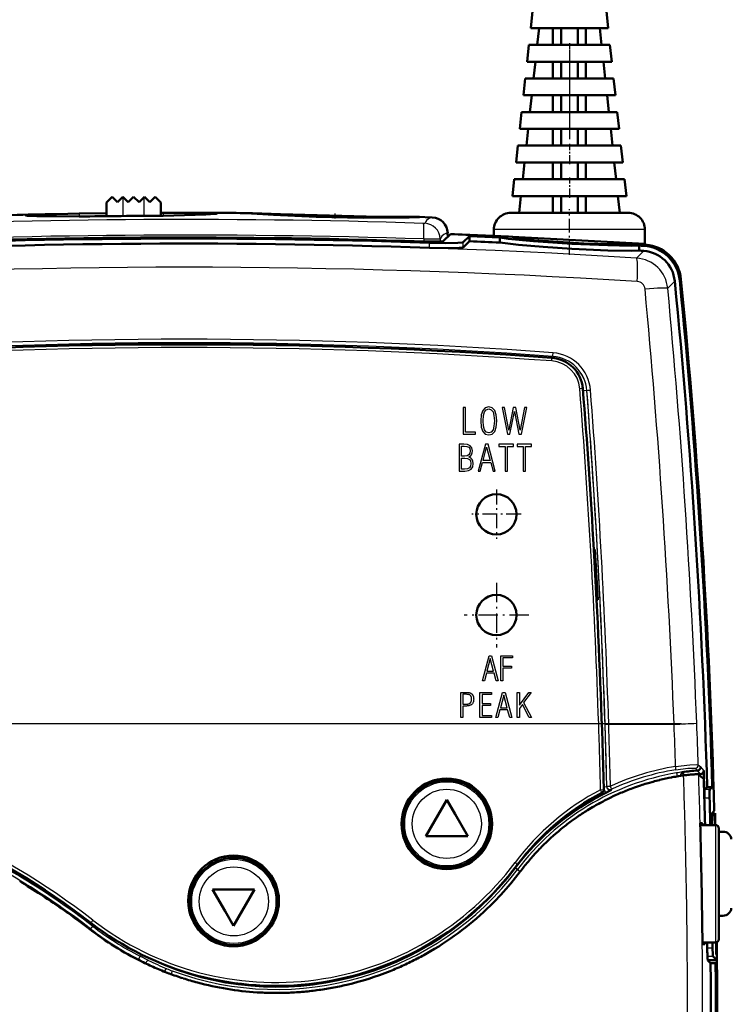
# Model space of a CAD drawing. Extents: x 0 to 420, y 0 to 297.
# Drawn here: x 69 to 112, y 149 to 207 of the extents above; entities that cross this region are included whole.
import ezdxf

# ---------------------------------------------------------------- set-up
doc = ezdxf.new("R2010")
doc.units = 0
doc.linetypes.add('DASHDOT', pattern=[18.5, 12, -3, 0.5, -3])

msp = doc.modelspace()

# ---------------------------------------------------------------- linework, layer by layer
at = {"color": 7, "linetype": 'DASHDOT', "lineweight": 25}
for p, q in [((101.981651, 279.59613), (101.981651, 200.275543)), ((108.665009, 165.457352), (49.383499, 165.457352))]:
    msp.add_line(p, q, dxfattribs=at)
at = {"color": 7, "lineweight": 50}
for p, q in [((99.781654, 207.886108), (99.673325, 206.886108)), ((104.181656, 207.886108), (104.289986, 206.886108)), ((104.289986, 206.886108), (99.673325, 206.886108)), ((100.173325, 206.886108), (100.064987, 205.886108)), ((101.001862, 205.886108), (101.001862, 206.886108)), ((101.481651, 206.886108), (101.481651, 205.886108)), ((102.481651, 206.886108), (102.481651, 205.886108)), ((102.961449, 205.886108), (102.961449, 206.886108)), ((103.898323, 205.886108), (103.789986, 206.886108)), ((99.564987, 205.886108), (99.45665, 204.886108)), ((104.398323, 205.886108), (99.564987, 205.886108)), ((104.398323, 205.886108), (104.506653, 204.886108)), ((104.506653, 204.886108), (99.45665, 204.886108)), ((99.95665, 204.886108), (99.84832, 203.886108)), ((101.001862, 203.886108), (101.001862, 204.886108)), ((101.481651, 204.886108), (101.481651, 203.886108)), ((102.481651, 204.886108), (102.481651, 203.886108)), ((102.961449, 203.886108), (102.961449, 204.886108)), ((104.11499, 203.886108), (104.006653, 204.886108)), ((99.34832, 203.886108), (99.23999, 202.886108)), ((104.61499, 203.886108), (99.34832, 203.886108)), ((104.61499, 203.886108), (104.72332, 202.886108)), ((104.72332, 202.886108), (99.23999, 202.886108)), ((99.73999, 202.886108), (99.631653, 201.886108)), ((101.001862, 201.886108), (101.001862, 202.886108)), ((101.481651, 202.886108), (101.481651, 201.886108)), ((102.481651, 202.886108), (102.481651, 201.886108)), ((102.961449, 201.886108), (102.961449, 202.886108)), ((104.33165, 201.886108), (104.22332, 202.886108)), ((99.131653, 201.886108), (99.023323, 200.886108)), ((104.83165, 201.886108), (99.131653, 201.886108)), ((104.83165, 201.886108), (104.939987, 200.886108)), ((104.939987, 200.886108), (99.023323, 200.886108)), ((99.523323, 200.886108), (99.414986, 199.886108)), ((101.001862, 199.886108), (101.001862, 200.886108)), ((101.481651, 200.886108), (101.481651, 199.886108)), ((102.481651, 200.886108), (102.481651, 199.886108)), ((102.961449, 199.886108), (102.961449, 200.886108)), ((104.548325, 199.886108), (104.439987, 200.886108)), ((98.914986, 199.886108), (98.806656, 198.886108)), ((105.048325, 199.886108), (98.914986, 199.886108)), ((105.048325, 199.886108), (105.156654, 198.886108)), ((105.156654, 198.886108), (98.806656, 198.886108)), ((99.306656, 198.886108), (99.198318, 197.886093)), ((101.001862, 197.886093), (101.001862, 198.886108)), ((101.481651, 198.886108), (101.481651, 197.886093)), ((102.481651, 198.886108), (102.481651, 197.886093)), ((102.961449, 197.886093), (102.961449, 198.886108)), ((104.764984, 197.886093), (104.656654, 198.886108)), ((98.698318, 197.886093), (98.589989, 196.886093)), ((105.264984, 197.886093), (98.698318, 197.886093)), ((105.264984, 197.886093), (105.373322, 196.886093)), ((74.397972, 195.689072), (74.397972, 196.498413)), ((74.398476, 196.498901), (74.739838, 196.840271)), ((74.739838, 196.840271), (75.059837, 196.520264)), ((75.059837, 196.520264), (75.379837, 196.840271)), ((75.379837, 196.840271), (75.39798, 196.822113)), ((75.39798, 196.822113), (75.699837, 196.520264)), ((75.699837, 196.520264), (76.019836, 196.840271)), ((76.019836, 196.840271), (76.339836, 196.520264)), ((76.641693, 196.822113), (76.339836, 196.520264)), ((76.659836, 196.840271), (76.641693, 196.822113)), ((76.979836, 196.520264), (76.659836, 196.840271)), ((77.299835, 196.840271), (76.979836, 196.520264)), ((77.641197, 196.498901), (77.299835, 196.840271)), ((77.641693, 195.71405), (77.641693, 196.498413)), ((77.641693, 195.71405), (77.641693, 196.498413)), ((105.373322, 196.886093), (98.589989, 196.886093)), ((99.089989, 196.886093), (98.981651, 195.886093)), ((101.001862, 195.886093), (101.001862, 196.886093)), ((101.481651, 196.886093), (101.481651, 195.886093)), ((102.481651, 196.886093), (102.481651, 195.886093)), ((102.961449, 195.886093), (102.961449, 196.886093)), ((104.981651, 195.886093), (104.873322, 196.886093)), ((71.416451, 195.81636), (72.775436, 195.839478)), ((72.775436, 195.839478), (74.397949, 195.861542)), ((77.641708, 195.886017), (77.775223, 195.886459)), ((77.775223, 195.886459), (79.161133, 195.888916)), ((105.481651, 195.886093), (98.481651, 195.886093)), ((93.811768, 195.615463), (92.953064, 195.646332)), ((94.727615, 194.682648), (94.731392, 194.466553)), ((97.481651, 194.521927), (97.481651, 194.886093)), ((106.481651, 194.050262), (106.481651, 194.886093)), ((94.89566, 194.624222), (94.450516, 194.196457)), ((96.031654, 194.49884), (95.649811, 194.132721)), ((96.031654, 194.198563), (95.649811, 193.832474)), ((96.031654, 194.198563), (96.031654, 194.49884)), ((97.481651, 194.521927), (106.481651, 194.050262)), ((97.835876, 194.117661), (97.835876, 194.417999)), ((98.631653, 194.440842), (98.631653, 194.46167)), ((105.33165, 194.055756), (105.33165, 194.110535)), ((106.127434, 193.640671), (106.127434, 193.94136)), ((103.433342, 175.84964), (103.48909, 175.84964)), ((103.673676, 172.84964), (103.48909, 175.84964)), ((103.595528, 172.84964), (103.673676, 172.84964)), ((108.484192, 162.347595), (108.784172, 162.393143)), ((108.867767, 162.404541), (108.784172, 162.393143)), ((108.956612, 162.41568), (108.870888, 162.404938)), ((109.040726, 162.425293), (108.956612, 162.41568)), ((109.122192, 162.433701), (109.040726, 162.425293)), ((109.200012, 162.440842), (109.122192, 162.433701)), ((109.237289, 162.443954), (109.200012, 162.440842)), ((109.252563, 162.44516), (109.237289, 162.443954)), ((109.273476, 162.446747), (109.252563, 162.44516)), ((109.342697, 162.451477), (109.273476, 162.446747)), ((109.406998, 162.455048), (109.342697, 162.451477)), ((109.465561, 162.457474), (109.406998, 162.455048)), ((109.517715, 162.458801), (109.465561, 162.457474)), ((109.56321, 162.459106), (109.517715, 162.458801)), ((109.601921, 162.458466), (109.56321, 162.459106)), ((109.633369, 162.456924), (109.601921, 162.458466)), ((109.795349, 162.473526), (109.603302, 162.458435)), ((109.63842, 162.456543), (109.633766, 162.456894)), ((109.646294, 162.455841), (109.638794, 162.456512)), ((109.657349, 162.454559), (109.646294, 162.455841)), ((109.673737, 162.451416), (109.657349, 162.454559)), ((109.682007, 162.447861), (109.673737, 162.451416)), ((109.682388, 162.447556), (109.758339, 162.380219)), ((109.986748, 162.486053), (109.980453, 162.679291)), ((106.588814, 161.910309), (106.666443, 161.933456)), ((106.666443, 161.933456), (106.963562, 162.017807)), ((107.340881, 162.115356), (107.364799, 162.121185)), ((108.071274, 162.274521), (108.101593, 162.280304)), ((109.758339, 162.380219), (109.834274, 162.312897)), ((109.834274, 162.312897), (109.91021, 162.24556)), ((109.91021, 162.24556), (109.98613, 162.178223)), ((104.636734, 161.16861), (104.767189, 161.228271)), ((105.123314, 161.383423), (105.300766, 161.456635)), ((105.300766, 161.456635), (105.483902, 161.529388)), ((105.848602, 161.66597), (105.977882, 161.711777)), ((105.977882, 161.711777), (106.217026, 161.792999)), ((110.017044, 161.518463), (110.031136, 161.043991)), ((110.192429, 161.69928), (110.04113, 161.543304)), ((110.192429, 161.69928), (110.492569, 161.69928)), ((110.492569, 161.69928), (110.34127, 161.543304)), ((93.428986, 158.773743), (94.673096, 160.9422)), ((95.175804, 160.076935), (94.673096, 160.9422)), ((103.728157, 160.709229), (103.987389, 160.848373)), ((103.987389, 160.848373), (104.069656, 160.891144)), ((104.415863, 161.064102), (104.636734, 161.16861)), ((95.175804, 160.076935), (95.928978, 158.780548)), ((102.729568, 160.108063), (102.739029, 160.114273)), ((103.057755, 160.317551), (103.354309, 160.496643)), ((103.354309, 160.496643), (103.390739, 160.518005)), ((110.612511, 160.275833), (110.460464, 160.119583)), ((110.616623, 160.127472), (110.467346, 159.974121)), ((110.622818, 160.140579), (110.480888, 160.140579)), ((110.536018, 160.19722), (110.480896, 160.140579)), ((110.612511, 160.275833), (110.536018, 160.19722)), ((102.089066, 159.662628), (102.143051, 159.702148)), ((102.143051, 159.702148), (102.406555, 159.889694)), ((109.810387, 159.53894), (109.776314, 159.53894)), ((109.844467, 159.53894), (109.810387, 159.53894)), ((109.87854, 159.53894), (109.844467, 159.53894)), ((109.895576, 159.53894), (109.87854, 159.53894)), ((109.912613, 159.53894), (109.895576, 159.53894)), ((101.014755, 158.792572), (101.173241, 158.931671)), ((101.472076, 159.18338), (101.567825, 159.26123)), ((101.567825, 159.26123), (101.777458, 159.427109)), ((109.778885, 159.438934), (110.681656, 159.438934)), ((111.128838, 159.040573), (110.881645, 159.040573)), ((110.881653, 159.238937), (110.881653, 152.638931)), ((94.030273, 158.775391), (93.428986, 158.773743)), ((94.030273, 158.775391), (95.928978, 158.780548)), ((100.319107, 158.131546), (100.485191, 158.297287)), ((100.485191, 158.297287), (100.596466, 158.405457)), ((100.881271, 158.672256), (101.014755, 158.792572)), ((99.78772, 157.56366), (99.980423, 157.776566)), ((99.980423, 157.776566), (100.049438, 157.85083)), ((99.501694, 157.231644), (99.534157, 157.27034)), ((69.230576, 156.090118), (69.366486, 156.007736)), ((82.610931, 155.597107), (80.726944, 155.599594)), ((81.472733, 154.303894), (80.726944, 155.599594)), ((81.974075, 153.432877), (83.226944, 155.596283)), ((82.610931, 155.597107), (83.226944, 155.596283)), ((70.662827, 155.187973), (70.751778, 155.12941)), ((72.060883, 154.231705), (72.104126, 154.200882)), ((81.472733, 154.303894), (81.974075, 153.432877)), ((110.881645, 154.040573), (111.128838, 154.040573)), ((110.681656, 152.438934), (109.903587, 152.438934)), ((93.702095, 151.918152), (93.711426, 151.923599)), ((109.938644, 152.338928), (109.904579, 152.338928)), ((109.97271, 152.338928), (109.938644, 152.338928)), ((110.006775, 152.338928), (109.97271, 152.338928)), ((110.040848, 152.338928), (110.006775, 152.338928)), ((110.193497, 152.008301), (110.192726, 152.074738)), ((110.194588, 151.942261), (110.193497, 152.008301)), ((110.195984, 151.877487), (110.194588, 151.942261)), ((110.197662, 151.81485), (110.195984, 151.877487)), ((76.467628, 151.322937), (76.478264, 151.317688)), ((92.914436, 151.484406), (92.924911, 151.489838)), ((110.199623, 151.754425), (110.197662, 151.81485)), ((110.201859, 151.69664), (110.199623, 151.754425)), ((110.20433, 151.642334), (110.201859, 151.69664)), ((110.207016, 151.592178), (110.20433, 151.642334)), ((110.2099, 151.546356), (110.207016, 151.592178)), ((110.212967, 151.505096), (110.2099, 151.546356)), ((110.216187, 151.468994), (110.212967, 151.505096)), ((110.219521, 151.438507), (110.216187, 151.468994)), ((110.222923, 151.413803), (110.219521, 151.438507)), ((110.226395, 151.394989), (110.222923, 151.413803)), ((110.225327, 151.400116), (110.768341, 151.400116)), ((110.229889, 151.382263), (110.226395, 151.394989)), ((110.233131, 151.375977), (110.229889, 151.382263)), ((110.233383, 151.375702), (110.253098, 151.35614)), ((110.253098, 151.35614), (110.272812, 151.336563)), ((110.272812, 151.336563), (110.312233, 151.29744)), ((110.312233, 151.29744), (110.351654, 151.258301)), ((110.351654, 151.258301), (110.371368, 151.238739)), ((110.531883, 151.634705), (110.689117, 151.478729)), ((110.689117, 151.478729), (110.768341, 151.400116)), ((77.283127, 150.944656), (77.29689, 150.93869)), ((110.371368, 151.238739), (110.391075, 151.219177)), ((110.691086, 151.219177), (110.391075, 151.219177)), ((110.700981, 151.209351), (110.691086, 151.219177)), ((110.710876, 151.199524), (110.700981, 151.209351)), ((110.730675, 151.179871), (110.710876, 151.199524)), ((110.750473, 151.160217), (110.730675, 151.179871)), ((110.760368, 151.150391), (110.750473, 151.160217)), ((110.770264, 151.140564), (110.760368, 151.150391)), ((78.11631, 150.607101), (78.131226, 150.601486)), ((78.965164, 150.311096), (78.978134, 150.306931)), ((86.049072, 149.502304), (86.064728, 149.503616)), ((86.941696, 149.599213), (86.958099, 149.60141)), ((87.83078, 149.740448), (87.84549, 149.743164)), ((88.713043, 149.925781), (88.724731, 149.928543)), ((85.155716, 149.449631), (85.167564, 149.450043))]:
    msp.add_line(p, q, dxfattribs=at)
at = {"color": 7, "linetype": 'DASHDOT', "lineweight": 25, "ltscale": 0.030015}
for p, q in [((101.981651, 205.986145), (101.981651, 204.785553)), ((101.981651, 203.986145), (101.981651, 202.785553)), ((101.981651, 201.986145), (101.981651, 200.785553)), ((101.981651, 199.986145), (101.981651, 198.785553)), ((101.981651, 197.986145), (101.981651, 196.785553))]:
    msp.add_line(p, q, dxfattribs=at)
at = {"color": 7, "lineweight": 25}
for p, q in [((75.39798, 195.699219), (75.39798, 196.822113)), ((76.641693, 195.708801), (76.641693, 196.822113)), ((72.775436, 195.839478), (72.776932, 195.668091)), ((77.775223, 195.886459), (77.776718, 195.714584)), ((94.727455, 194.682602), (94.731224, 194.466385)), ((106.481651, 194.886093), (97.481651, 194.886093)), ((93.29892, 194.331879), (93.299042, 194.179672)), ((93.650459, 193.806503), (93.650459, 194.106705)), ((94.276367, 194.335327), (94.27919, 194.173782)), ((95.649811, 193.832474), (95.649811, 194.132721)), ((105.984718, 193.190735), (106.405312, 193.621689)), ((106.426208, 193.920959), (106.498329, 193.994797)), ((107.838364, 191.391891), (108.256226, 191.824066)), ((108.554756, 191.853683), (108.626465, 191.927887)), ((100.935173, 187.255051), (100.935257, 187.256149)), ((100.984756, 187.336365), (100.978622, 187.252838)), ((100.985001, 187.339706), (100.984756, 187.336365)), ((103.018936, 185.308685), (102.819527, 185.293427)), ((103.021805, 185.308914), (103.018936, 185.308685)), ((103.724884, 165.457352), (54.324127, 165.457352)), ((103.907967, 165.464172), (103.724884, 165.457352)), ((104.106499, 165.43248), (104.323097, 165.438934)), ((104.323097, 165.438934), (108.215508, 165.438934)), ((109.65683, 163.023132), (109.80304, 162.893494)), ((108.366592, 162.540924), (108.399727, 162.343979)), ((109.475426, 162.817535), (109.619797, 162.687881)), ((109.795349, 162.473526), (109.619965, 162.687897)), ((109.980453, 162.679291), (109.80304, 162.893494)), ((108.598511, 162.378922), (108.611786, 162.367767)), ((103.918587, 161.362656), (103.920448, 161.361542)), ((104.204643, 161.702255), (104.024017, 161.697937)), ((104.025841, 161.544983), (104.02771, 161.543884)), ((104.20993, 161.746643), (104.204643, 161.702255)), ((104.210083, 161.746643), (104.426796, 161.75145)), ((104.49334, 161.570007), (104.488213, 161.524658)), ((110.34127, 161.543304), (110.04113, 161.543304)), ((110.331261, 161.043991), (110.031136, 161.043991)), ((110.467346, 159.974121), (110.445442, 159.974121)), ((110.681656, 159.438934), (110.681656, 152.438934)), ((98.88266, 156.790375), (98.750534, 156.890259)), ((98.88266, 156.790375), (99.041985, 156.669937)), ((98.887978, 157.081482), (98.890915, 157.079269)), ((73.471619, 153.619064), (73.468094, 153.614502)), ((73.57222, 153.418716), (73.450294, 153.260513)), ((73.57222, 153.418716), (73.628616, 153.491898)), ((110.192177, 152.134018), (110.50267, 152.134018)), ((76.399261, 151.633057), (76.308784, 151.455002)), ((76.308807, 151.454987), (76.308807, 151.402405)), ((76.731422, 151.200653), (76.308807, 151.454987)), ((76.90081, 151.381454), (76.399277, 151.633057)), ((110.204712, 151.634705), (110.531883, 151.634705)), ((76.731422, 151.200653), (76.980667, 151.079269)), ((78.322281, 150.75444), (78.253349, 150.566986)), ((78.101639, 150.612625), (78.253349, 150.566986)), ((78.253349, 150.566986), (78.253349, 150.556107))]:
    msp.add_line(p, q, dxfattribs=at)
at = {"color": 7, "linetype": 'DASHDOT', "lineweight": 25, "ltscale": 0.008596}
msp.add_line((88.031647, 195.553833), (88.031647, 195.897675), dxfattribs=at)
at = {"color": 7, "linetype": 'DASHDOT', "lineweight": 25, "ltscale": 0.067915}
msp.add_line((101.981651, 193.395905), (101.981651, 196.112488), dxfattribs=at)
at = {"color": 7, "linetype": 'DASHDOT', "lineweight": 25, "ltscale": 0.073521}
for p, q in [((97.631653, 179.409363), (97.631653, 176.468506)), ((99.102081, 177.938934), (96.161224, 177.938934))]:
    msp.add_line(p, q, dxfattribs=at)
at = {"color": 7, "linetype": 'DASHDOT', "lineweight": 25, "ltscale": 0.096396}
for p, q in [((97.631653, 173.866852), (97.631653, 170.011017)), ((99.559578, 171.938934), (95.703728, 171.938934))]:
    msp.add_line(p, q, dxfattribs=at)
at = {"color": 7, "linetype": 'DASHDOT', "lineweight": 25, "ltscale": 0.210015}
msp.add_line((110.681656, 160.138977), (110.681656, 151.738388), dxfattribs=at)
at = {"color": 7, "linetype": 'DASHDOT', "lineweight": 25, "ltscale": 0.000657}
msp.add_line((110.469536, 159.474808), (110.443253, 159.474808), dxfattribs=at)
at = {"color": 7, "linetype": 'DASHDOT', "lineweight": 25, "ltscale": 0.001212}
msp.add_line((110.237175, 152.074738), (110.188683, 152.074738), dxfattribs=at)
at = {"color": 7, "lineweight": 50}
for points in [[(69.591492, 195.733017), (69.586685, 195.735565), (69.585342, 195.736832), (69.584686, 195.738098), (69.585022, 195.73999), (69.585686, 195.740829), (69.587936, 195.742493), (69.593643, 195.74498), (69.613403, 195.749878), (70.01696, 195.779556), (71.416451, 195.81636)], [(80.978165, 195.839859), (80.956757, 195.833588), (80.870987, 195.820251), (80.312508, 195.778183), (77.776718, 195.7146)], [(79.161133, 195.888916), (80.470581, 195.880203), (80.95929, 195.855698), (80.980896, 195.849731), (80.98394, 195.847626), (80.98468, 195.846558), (80.984894, 195.845474), (80.984596, 195.844376), (80.983383, 195.842896), (80.978165, 195.839859)], [(93.043861, 195.63884), (93.042969, 195.637985), (93.041397, 195.63739), (93.035919, 195.6362), (92.973114, 195.630356), (92.440704, 195.610809), (89.685379, 195.592804), (86.887085, 195.649582), (84.359261, 195.762604), (83.059616, 195.856232), (83.022247, 195.86203), (83.017578, 195.863342), (83.016251, 195.863953), (83.015488, 195.864777)], [(83.106285, 195.868164), (84.769737, 195.808746), (89.863052, 195.676178), (92.718048, 195.651184), (92.953064, 195.646332)], [(72.776932, 195.667969), (70.244965, 195.684402), (69.697098, 195.715637), (69.612717, 195.727219), (69.591492, 195.733017)], [(93.306877, 194.179413), (94.268669, 194.173294), (94.41922, 194.18634), (94.44268, 194.192169), (94.450516, 194.196457)], [(93.650459, 194.106705), (94.609497, 194.085266), (95.332077, 194.093094), (95.59536, 194.115189), (95.636169, 194.125275), (95.649811, 194.132721)], [(106.127434, 193.94136), (105.661621, 193.928619), (104.263008, 193.951813), (102.126633, 194.048676), (99.844131, 194.202423), (98.333847, 194.347809), (97.835876, 194.417999)], [(106.127434, 193.640671), (105.661575, 193.627945), (104.26265, 193.651215), (102.125961, 193.748199), (100.425186, 193.857483), (98.948547, 193.981079), (97.835876, 194.117661)], [(105.372452, 194.070694), (105.34549, 194.059631), (105.238937, 194.041412), (104.528328, 194.02034), (102.841194, 194.070099), (101.293228, 194.157303), (99.886276, 194.267517), (99.029465, 194.363342), (98.623596, 194.444031), (98.590858, 194.460449)], [(95.649811, 193.832474), (95.638268, 193.825821), (95.588898, 193.813828), (95.24218, 193.789581), (93.650459, 193.806503)], [(108.710175, 162.584595), (108.706383, 162.583801), (108.705322, 162.583389), (108.706711, 162.583099), (108.719955, 162.581573), (108.730797, 162.579208), (108.733818, 162.577606), (108.734657, 162.576569), (108.734566, 162.574615)], [(108.734566, 162.574615), (108.731049, 162.563354), (108.730667, 162.542267), (108.744804, 162.488632), (108.79071, 162.394073)], [(110.04113, 161.543304), (110.039482, 161.540466), (110.036423, 161.528198), (110.029686, 161.441864), (110.031136, 161.043991)], [(110.331261, 161.043991), (110.330818, 161.464172), (110.337135, 161.531296), (110.339828, 161.540955), (110.34127, 161.543304)], [(110.446487, 159.520401), (110.452362, 160.084702), (110.457298, 160.112793), (110.459381, 160.118073), (110.460464, 160.119583)], [(110.455589, 159.474808), (110.457306, 159.906616), (110.463562, 159.963638), (110.466034, 159.972015), (110.467346, 159.974121)], [(110.50267, 152.134018), (110.518394, 151.713837), (110.527283, 151.646713), (110.53035, 151.637054), (110.531883, 151.634705)]]:
    msp.add_lwpolyline(points, dxfattribs=at)
at = {"color": 7, "lineweight": 25}
for points in [[(100.985001, 187.339706), (100.998444, 187.393967), (101.01429, 187.550217)], [(103.021805, 185.308914), (103.094902, 185.321228), (103.23735, 185.334122)], [(108.307587, 162.929016), (109.146523, 163.021454), (109.554047, 163.035553), (109.632195, 163.030243), (109.651077, 163.025986), (109.65683, 163.023132)], [(108.321365, 162.732071), (109.038757, 162.819199), (109.387375, 162.830719), (109.454353, 162.824844), (109.470512, 162.820435), (109.475426, 162.817535)], [(108.399811, 162.343994), (108.541809, 162.378082), (108.581757, 162.382141), (108.592453, 162.381561), (108.59713, 162.380157), (108.598511, 162.378922)], [(103.918251, 161.362854), (103.901016, 161.417831), (103.84211, 161.540085)]]:
    msp.add_lwpolyline(points, dxfattribs=at)
for points in [[(95.655815, 182.700119), (96.377426, 182.700119), (96.377426, 182.820389), (95.788971, 182.820389), (95.788971, 184.300125), (95.655815, 184.300125)], [(96.702797, 183.50119), (96.728561, 183.133942), (96.814468, 182.874084), (96.96051, 182.7173), (97.175278, 182.667908), (97.387894, 182.7173), (97.533936, 182.871933), (97.619843, 183.13179), (97.647758, 183.50119), (97.619843, 183.868439), (97.533936, 184.12616), (97.387894, 184.280792), (97.175278, 184.332336), (96.96051, 184.280792), (96.814468, 184.12616), (96.728561, 183.866287)], [(96.84024, 183.50119), (96.859573, 183.810455), (96.919708, 184.031662), (97.02494, 184.16481), (97.175278, 184.209915), (97.323463, 184.16481), (97.428696, 184.031662), (97.486687, 183.810455), (97.508163, 183.50119), (97.486687, 183.189789), (97.428696, 182.968582), (97.323463, 182.835419), (97.175278, 182.792465), (97.02494, 182.835419), (96.919708, 182.968582), (96.859573, 183.189789)], [(97.973129, 184.300125), (98.284538, 182.700119), (98.434875, 182.700119), (98.70118, 184.066025), (98.971786, 182.700119), (99.126419, 182.700119), (99.439972, 184.300125), (99.308968, 184.300125), (99.053398, 182.938507), (98.787086, 184.300125), (98.623871, 184.300125), (98.361855, 182.938507), (98.106285, 184.300125)], [(95.411339, 180.510132), (95.74852, 180.510132), (95.969727, 180.535904), (96.128654, 180.621811), (96.221001, 180.76355), (96.25322, 180.971878), (96.236038, 181.100739), (96.188789, 181.205963), (96.107178, 181.287582), (95.993347, 181.352005), (96.085701, 181.407852), (96.150131, 181.48732), (96.188789, 181.590393), (96.201675, 181.717117), (96.169456, 181.899658), (96.07711, 182.022079), (95.918182, 182.088654), (95.694824, 182.110138), (95.411339, 182.110138)], [(95.544495, 181.403549), (95.544495, 181.992004), (95.716301, 181.992004), (95.873085, 181.976974), (95.982613, 181.93187), (96.044891, 181.845978), (96.066368, 181.712814), (96.044891, 181.571075), (95.986908, 181.476578), (95.88382, 181.420731), (95.735634, 181.403549)], [(96.548515, 180.510132), (96.67308, 180.510132), (96.810532, 181.01268), (97.293755, 181.01268), (97.429054, 180.510132), (97.564354, 180.510132), (97.136978, 182.110138), (96.980194, 182.110138)], [(96.834152, 181.135101), (97.051071, 181.934021), (97.265831, 181.135101)], [(98.153885, 180.510132), (98.287041, 180.510132), (98.287041, 181.981277), (98.652145, 181.981277), (98.652145, 182.110138), (97.784492, 182.110138), (97.784492, 181.981277), (98.153885, 181.981277)], [(99.233086, 180.510132), (99.366234, 180.510132), (99.366234, 181.981277), (99.731339, 181.981277), (99.731339, 182.110138), (98.863686, 182.110138), (98.863686, 181.981277), (99.233086, 181.981277)], [(95.544495, 180.630402), (95.544495, 181.285431), (95.742073, 181.285431), (95.905296, 181.266098), (96.021271, 181.208115), (96.089996, 181.111481), (96.113617, 180.971878), (96.089996, 180.810806), (96.019119, 180.705566), (95.901001, 180.647583), (95.731339, 180.630402)], [(96.800903, 168.018433), (97.199966, 169.518433), (97.345589, 169.518433), (97.740906, 168.018433), (97.615593, 168.018433), (97.49028, 168.478439), (97.043716, 168.478439), (96.916527, 168.018433)], [(97.900902, 168.018433), (97.900902, 169.518433), (98.580902, 169.518433), (98.580902, 169.398438), (98.020905, 169.398438), (98.020905, 168.898438), (98.520905, 168.898438), (98.520905, 168.778427), (98.020905, 168.778427), (98.020905, 168.018433)], [(97.064964, 168.598434), (97.464966, 168.598434), (97.2659, 169.352188)], [(95.503357, 165.835052), (95.503357, 167.335052), (95.789398, 167.335052), (95.821518, 167.334869), (95.851837, 167.334305), (95.880341, 167.333374), (95.907036, 167.332062), (95.931923, 167.330383), (95.955002, 167.328323), (95.97628, 167.325897), (95.995743, 167.323105), (96.013397, 167.319931), (96.029236, 167.316376), (96.043953, 167.312378), (96.05822, 167.307846), (96.072029, 167.30278), (96.085388, 167.297195), (96.098289, 167.291061), (96.110748, 167.284409), (96.122749, 167.277222), (96.1343, 167.269516), (96.145393, 167.261261), (96.156044, 167.252487), (96.167557, 167.242157), (96.178513, 167.231247), (96.188904, 167.219757), (96.198738, 167.207657), (96.208015, 167.194977), (96.216728, 167.181717), (96.224884, 167.167847), (96.232475, 167.153397), (96.23951, 167.138367), (96.245979, 167.122726), (96.251862, 167.106567), (96.257126, 167.089935), (96.261772, 167.07283), (96.2658, 167.055267), (96.269203, 167.037216), (96.271988, 167.018692), (96.274155, 166.99971), (96.275703, 166.98024), (96.276634, 166.960312), (96.276947, 166.939896), (96.275734, 166.895432), (96.272087, 166.853622), (96.266022, 166.814468), (96.257523, 166.777985), (96.246597, 166.744171), (96.233246, 166.713013), (96.217461, 166.684525), (96.199249, 166.658691), (96.178612, 166.635529), (96.155548, 166.615036), (96.12944, 166.596817), (96.099655, 166.580536), (96.066216, 166.566162), (96.029099, 166.553696), (95.988319, 166.543152), (95.943878, 166.534531), (95.895767, 166.527817), (95.843987, 166.523026), (95.788544, 166.520157), (95.729439, 166.519196), (95.62426, 166.519196), (95.62426, 165.835052)], [(95.62426, 166.634201), (95.808075, 166.634201), (95.826141, 166.634323), (95.843384, 166.634674), (95.859795, 166.635269), (95.875389, 166.636093), (95.890152, 166.637146), (95.904091, 166.638443), (95.917198, 166.639984), (95.929489, 166.641754), (95.940948, 166.643753), (95.951584, 166.645996), (95.9617, 166.648499), (95.971596, 166.651306), (95.981277, 166.654404), (95.990746, 166.657791), (95.999992, 166.661484), (96.009026, 166.665466), (96.017845, 166.669739), (96.026443, 166.674301), (96.034828, 166.679169), (96.042999, 166.684326), (96.053726, 166.691666), (96.063896, 166.699493), (96.073509, 166.707825), (96.082558, 166.716644), (96.091042, 166.725983), (96.098969, 166.735825), (96.106339, 166.746155), (96.113144, 166.756989), (96.119392, 166.768326), (96.125076, 166.780167), (96.130211, 166.792526), (96.134811, 166.805435), (96.138863, 166.818878), (96.14238, 166.832855), (96.145348, 166.847382), (96.147781, 166.862442), (96.149673, 166.878052), (96.151031, 166.894196), (96.15184, 166.910873), (96.152107, 166.928101), (96.151344, 166.960678), (96.14904, 166.99118), (96.14521, 167.019577), (96.139839, 167.045898), (96.132942, 167.070145), (96.124504, 167.0923), (96.11454, 167.112366), (96.103043, 167.130356), (96.090004, 167.146271), (96.075439, 167.16008), (96.058578, 167.172226), (96.038673, 167.18309), (96.015724, 167.192673), (95.989723, 167.200974), (95.960678, 167.208008), (95.928581, 167.21376), (95.89344, 167.218231), (95.855255, 167.22142), (95.814018, 167.223343), (95.769737, 167.223984), (95.62426, 167.223984)], [(96.645554, 165.835052), (96.645554, 167.335052), (97.33461, 167.335052), (97.33461, 167.218079), (96.781204, 167.218079), (96.781204, 166.676468), (97.277603, 166.676468), (97.277603, 166.561462), (96.781204, 166.561462), (96.781204, 165.952026), (97.33461, 165.952026), (97.33461, 165.835052)], [(97.59903, 165.835052), (98.003029, 167.335052), (98.150467, 167.335052), (98.550537, 165.835052), (98.423737, 165.835052), (98.296928, 166.305893), (97.844772, 166.305893), (97.716003, 165.835052)], [(97.866394, 166.420898), (98.271378, 166.420898), (98.06987, 167.169922)], [(98.872948, 165.835052), (98.872948, 167.335052), (98.997787, 167.335052), (98.997787, 166.565399), (99.560036, 167.335052), (99.702568, 167.335052), (99.255318, 166.72464), (99.721245, 165.835052), (99.587563, 165.835052), (99.177666, 166.620438), (98.997787, 166.376663), (98.997787, 165.835052)]]:
    msp.add_lwpolyline(points, close=True, dxfattribs=at)
at = {"color": 7, "lineweight": 50}
for centre, radius in [((97.631653, 177.938934), 1.2), ((97.631653, 171.938934), 1.2), ((94.674507, 159.507355), 2.7), ((94.674507, 159.507355), 2.6), ((81.974503, 154.917358), 2.7), ((81.988655, 154.890076), 2.6)]:
    msp.add_circle(centre, radius, dxfattribs=at)
at = {"color": 7, "lineweight": 25}
for centre, radius in [((94.674507, 159.507355), 2.507646), ((94.674507, 159.507355), 2.059202), ((81.988655, 154.890076), 2.507646), ((81.988655, 154.890076), 2.059202)]:
    msp.add_circle(centre, radius, dxfattribs=at)
at = {"color": 7, "lineweight": 50}
for centre, radius, start, end in [((79.031647, -203.660934), 399.54988, 91.092088, 91.85989), ((79.031647, -203.660995), 399.549919, 89.415687, 89.981431), ((83.071411, 195.448578), 0.420434, 85.24893, 97.653475), ((98.481651, 194.886093), 1, 90.000003, 180.000005), ((105.481651, 194.886093), 1, 0, 90.000003), ((79.546936, -262.225647), 457.943679, 90.221485, 90.847062), ((92.968895, 195.222656), 0.423395, 79.789088, 92.139423), ((93.776421, 194.664627), 0.951569, 1.088435, 87.871012), ((79.031631, -233.605453), 427.961898, 88.042443, 92.958943), ((79.031631, -233.562149), 427.618597, 88.040872, 92.96132), ((79.031555, -233.693161), 428.110643, 88.08912, 92.908939), ((79.031654, -205.061081), 400, 87.197234, 87.727052), ((79.031654, -205.061081), 399.921388, 87.304974, 87.563715), ((79.031654, -205.061081), 399.621388, 87.302945, 87.561885), ((79.031654, -205.061081), 400, 86.06259, 86.224226), ((79.031654, -205.061081), 399.621388, 86.07222, 86.112156), ((79.031654, -205.061081), 399.921388, 86.072172, 86.115073), ((106.269318, 191.629959), 1.99632, 5.579477, 86.093988), ((106.269814, 191.630478), 2.295768, 5.579521, 86.09394), ((106.341553, 191.704346), 2.295768, 5.588052, 86.084337), ((106.341652, 191.704407), 2.295656, 5.586554, 79.945404), ((-339.218323, 147.938934), 449.621388, 1.753771, 5.601251), ((-339.218323, 147.938934), 449.921388, 1.752601, 5.601296), ((-339.218323, 147.938934), 450, 1.570979, 5.609807), ((-339.218323, 147.938934), 450, 1.570979, 5.609807), ((79.024506, -111.942642), 300, 85.811628, 94.188377), ((100.789185, 185.26149), 2, 4.506987, 85.811628), ((-345.8255, 150.057358), 450, 3.285776, 4.506987), ((-345.8255, 150.057358), 449.998604, 2.903255, 3.285786), ((-345.8255, 150.057358), 450, 1.462657, 2.903246), ((110.856354, 147.738937), 15, 94.728679, 98.226043), ((109.602684, 162.887604), 0.200457, 274.94586, 1.682867), ((109.781052, 162.672485), 0.199488, 274.110877, 1.955229), ((-339.218323, 147.938934), 449.440581, 1.731416, 1.854826), ((45.95208, 118.007355), 45, 52.304339, 79.427976), ((110.856544, 147.738327), 14.800631, 106.759081, 108.268327), ((110.856514, 147.738327), 14.800631, 103.74097, 105.249691), ((110.856514, 147.738266), 14.800691, 100.846698, 103.645518), ((110.856461, 147.738342), 14.800593, 99.223265, 100.727129), ((-339.218323, 147.938934), 449.4301, 1.466243, 1.815605), ((110.856354, 147.738937), 15.175566, 116.06897, 142.912761), ((110.824509, 148.157425), 14.9, 117.603358, 143.217264), ((103.827942, 161.538681), 0.20001, 297.605716, 1.460826), ((99.857056, 170.18959), 9.824817, 296.152314, 298.123192), ((110.856583, 147.738403), 14.800571, 112.790834, 114.294685), ((110.856575, 147.738358), 14.800612, 109.77715, 111.284737), ((110.856628, 147.738464), 14.800547, 118.792276, 120.293742), ((110.856583, 147.73848), 14.800507, 115.796049, 117.294279), ((-339.218323, 147.938934), 449.740581, 1.46523, 1.669786), ((110.856705, 147.738419), 14.80062, 123.305815, 124.815259), ((110.856697, 147.738403), 14.800636, 121.798474, 123.261938), ((110.604477, 160.141418), 0.018422, 311.055278, 357.364382), ((-339.218323, 147.940567), 450.006546, 1.464156, 1.55352), ((110.856743, 147.738419), 14.800641, 126.326439, 127.838561), ((-339.218323, 147.938934), 449.144478, 0.561301, 1.479936), ((-339.218323, 147.938934), 449.280738, 1.46673, 1.479487), ((-339.218323, 147.938934), 449.813952, 1.464991, 1.475372), ((-339.218323, 147.940567), 449.821814, 1.464757, 1.469327), ((110.856773, 147.738449), 14.800641, 129.351325, 130.863897), ((110.681656, 159.238937), 0.2, 0, 90.000003), ((111.128838, 158.540573), 0.5, 5.886842, 90.000003), ((110.856781, 147.73848), 14.800622, 132.375992, 133.886789), ((110.856773, 147.738525), 14.800581, 135.396001, 136.902877), ((110.85778, 147.737793), 14.801821, 140.1039, 142.912583), ((110.85675, 147.738602), 14.800515, 138.407158, 139.908174), ((84.474503, 167.857361), 18, 232.304341, 323.217266), ((84.531654, 167.638931), 17.824434, 245.477323, 322.912763), ((84.531662, 167.638962), 18.200014, 317.256966, 322.912831), ((46.073486, 117.738113), 44.80098, 56.711351, 58.673005), ((46.073448, 117.738121), 44.800989, 54.544969, 56.575106), ((84.529343, 167.641174), 18.203222, 314.429183, 317.256649), ((46.073425, 117.738152), 44.80098, 52.378781, 54.477001), ((84.531677, 167.638947), 18.199994, 300.290479, 314.428992), ((111.128838, 154.540573), 0.5, 269.999997, 354.113157), ((84.531677, 167.638916), 18.200001, 232.378844, 243.699596), ((-339.218323, 147.938934), 450, 356.173525, 0.57495), ((-339.218323, 147.938934), 449.280738, 0.561131, 0.573885), ((-339.218323, 147.938934), 449.4301, 0.527262, 0.573694), ((-339.218323, 147.938934), 449.740581, 0.53445, 0.573298), ((110.681656, 152.638931), 0.2, 269.999997, 360), ((-339.218323, 147.938934), 450, 0.440696, 0.57495), ((84.531593, 167.639084), 18.200163, 297.462556, 300.256458), ((84.53167, 167.638916), 18.199983, 243.736957, 246.529931), ((84.531593, 167.639099), 18.200177, 294.634482, 297.425406), ((84.531662, 167.638885), 18.19996, 246.577175, 249.360293), ((84.531662, 167.638962), 18.200022, 283.320034, 291.806012), ((84.53038, 167.641907), 18.203231, 291.806203, 294.634161), ((-339.218323, 147.938934), 449.621388, 356.067145, 0.418009), ((-339.218323, 147.938934), 449.921388, 356.100889, 0.41773), ((-339.218323, 147.938934), 450, 356.031617, 0.407648), ((84.531662, 167.63887), 18.199946, 249.410467, 252.190675), ((84.532623, 167.642242), 18.20345, 252.23376, 255.020942), ((84.531677, 167.638885), 18.199954, 255.02127, 266.342349), ((84.531662, 167.639206), 18.200267, 272.002397, 274.782612), ((84.531647, 167.639191), 18.200259, 274.83211, 277.609491), ((84.531631, 167.63916), 18.200235, 277.661626, 280.443835), ((84.531631, 167.63913), 18.200187, 280.490943, 283.282202), ((84.531784, 167.642242), 18.203317, 266.342534, 269.172261), ((84.531639, 167.640427), 18.201499, 269.172629, 271.964886)]:
    msp.add_arc(centre, radius, start, end, dxfattribs=at)
at = {"color": 7, "lineweight": 25}
for centre, radius, start, end in [((79.03392, -250.50441), 445.993481, 88.168303, 92.733055), ((93.317284, 195.536926), 0.276416, 264.246144, 279.308896), ((93.324112, 194.312775), 0.952707, 1.357236, 87.727489), ((93.777153, 194.665497), 0.950523, 1.030758, 87.913284), ((79.031662, -233.491257), 427.532446, 86.385487, 93.614511), ((79.033936, -252.752792), 447.312074, 88.172503, 92.726792), ((93.68055, 242.648987), 48.317934, 269.547463, 270.706553), ((105.849098, 191.196442), 1.998864, 5.61173, 86.109732), ((79.031525, -236.016251), 428.661513, 86.39048, 93.609491), ((105.988548, 191.297363), 0.498376, 5.371893, 86.554691), ((-366.009949, 146.764679), 474.593006, 2.255052, 5.389837), ((-364.960632, 146.835327), 474.893879, 2.252164, 5.383652), ((79.031647, -109.637039), 297.999164, 85.769595, 94.230403), ((79.031654, -109.403), 297.553664, 85.768905, 94.231093), ((79.031654, -111.861069), 300.00173, 85.803541, 94.196457), ((79.024506, -112.936417), 300.990029, 85.825446, 94.174559), ((79.024513, -113.172806), 301.037616, 85.826108, 94.173897), ((100.789642, 185.26181), 1.998558, 4.499186, 85.824148), ((100.804337, 185.271515), 1.799617, 4.503889, 85.830766), ((100.823639, 185.140533), 2.20173, 4.380343, 85.803541), ((100.82209, 185.139511), 2.206227, 4.403816, 85.76549), ((100.836861, 185.149109), 2.407634, 4.407443, 85.773871), ((-347.610535, 149.988556), 451.600444, 1.962953, 4.498997), ((102.745857, 184.120087), 1.300268, 88.419893, 96.508223), ((100.823639, 185.140533), 2.001738, 4.38035, 18.491346), ((-347.476135, 149.996307), 451.649357, 1.962625, 4.498252), ((-345.668335, 150.938934), 449.801738, 3.174752, 4.380343), ((-345.668335, 150.938934), 450.00173, 1.370554, 4.380343), ((-341.597778, 151.080795), 445.935115, 1.84429, 4.402115), ((-341.728394, 151.073669), 446.282736, 1.844595, 4.402842), ((-345.668335, 150.938934), 449.801738, 2.628695, 2.792092), ((-345.366821, 150.05806), 449.355623, 1.464193, 1.963896), ((-345.697571, 150.057297), 449.86978, 1.463267, 1.96262), ((-345.996765, 150.939072), 450.336394, 1.375168, 1.8443), ((-345.676514, 150.939163), 450.233183, 1.376083, 1.845531), ((104.30587, 273.336731), 107.968043, 272.07518, 272.792739), ((-334.602966, 147.936996), 443.164236, 1.938655, 2.263377), ((-336.968994, 147.93721), 446.880557, 1.934577, 2.252033), ((109.456535, 163.017029), 0.20039, 275.409979, 1.747357), ((45.949837, 117.979988), 45.226614, 52.32693, 79.449587), ((110.856354, 147.738937), 15.009933, 99.548026, 142.912761), ((110.792137, 147.757263), 15.373832, 99.300302, 114.458698), ((110.771461, 147.775208), 15.156226, 99.303041, 114.470672), ((109.015244, 158.861282), 3.736137, 94.683962, 99.996012), ((108.798813, 162.384796), 0.200394, 108.699421, 181.678336), ((-335.32489, 147.937897), 444.344247, 1.581759, 1.864256), ((-336.90686, 147.937973), 446.824906, 1.576471, 1.860872), ((45.967964, 118.025246), 44.981876, 52.306415, 79.441138), ((110.856354, 147.738937), 14.810207, 99.547705, 142.912761), ((-339.218323, 147.938934), 447.849882, 1.841915, 1.843232), ((-339.218323, 147.938934), 448.049608, 1.845196, 1.84688), ((110.835449, 148.149826), 15.106474, 117.576748, 143.189192), ((110.819603, 148.158585), 14.899051, 117.594288, 143.20956), ((103.825562, 161.540085), 0.200001, 297.609398, 1.462367), ((104.40506, 161.70668), 0.400378, 199.266497, 237.071007), ((104.404526, 161.705948), 0.199767, 181.057978, 294.777164), ((104.409889, 161.751892), 0.200079, 181.500656, 294.646291), ((-335.302551, 147.938492), 444.321889, 0.935856, 1.581761), ((-336.88501, 147.938553), 446.803024, 0.932725, 1.576473), ((-339.218323, 147.940567), 450, 1.464177, 1.551874), ((46.074013, 117.738937), 45.046618, 52.378767, 66.084423), ((46.074013, 117.738937), 44.846893, 52.378764, 66.084423), ((84.479141, 167.880417), 17.817467, 232.328656, 323.174253), ((97.879837, 155.969284), 1.502268, 47.823841, 55.047496), ((84.475616, 167.860458), 17.997361, 232.307578, 323.207236), ((84.531654, 167.638931), 18.189793, 249.808715, 322.912851), ((84.531654, 167.638931), 17.990067, 249.808715, 322.912763), ((-335.283508, 147.938843), 444.302881, 0.543557, 0.935852), ((-336.867981, 147.938858), 446.786023, 0.541564, 0.932722), ((77.133942, 150.974411), 4.517869, 141.65714, 144.160472), ((84.531654, 167.638931), 18.153107, 232.378762, 243.065481), ((84.531654, 167.638931), 17.953382, 232.378762, 243.065413), ((-335.27594, 147.938919), 444.295259, 0.289904, 0.543557), ((-336.861633, 147.938919), 446.779634, 0.288934, 0.541597), ((84.97953, 167.647095), 18.16142, 243.587622, 247.358091), ((81.239166, 158.69519), 8.459534, 247.397809, 249.830162), ((-335.273499, 147.938934), 444.292822, 0.016777, 0.289903), ((-336.859253, 147.938934), 446.777272, 0.016721, 0.288934)]:
    msp.add_arc(centre, radius, start, end, dxfattribs=at)
for centre, major_axis, ratio, start_param, end_param in [((93.255615, 194.315292), (-0.030403, -0.949509), 0.045015, 1.589699855, 3.057106413), ((95.615829, 91.020248), (1.819481, -104.595375), 0.052026, 3.138759969, 3.222616961), ((96.525093, 91.030495), (1.815437, -103.652351), 0.052375, 3.138315325, 3.222589843), ((105.883575, 191.696213), (-0.094528, -1.497025), 0.085849, 1.642218317, 3.089038364), ((106.347443, 191.246979), (1.493385, 0.140717), 0.05609, 0.052442514, 1.473467057), ((100.920563, 187.055588), (-0.014557, -0.199463), 0.069033, 1.629990715, 3.138093648), ((108.288071, 162.929001), (0.032341, -0.197372), 0.096314, 0.052604623, 1.555015123), ((103.825562, 161.540085), (-0.199936, -0.005112), 0.00212, 1.653589018, 3.138101987), ((104.409866, 161.75145), (-0.082855, 0.182037), 0.077093, 3.194108967, 4.677314479), ((76.815948, 151.200653), (-0.088921, -0.179138), 0.385414, 3.198340763, 4.901413166), ((77.915253, 150.699371), (-0.07695, -0.184601), 0.395348, 3.198601423, 4.791481128)]:
    msp.add_ellipse(centre, major_axis=major_axis, ratio=ratio, start_param=start_param, end_param=end_param, dxfattribs=at)

doc.saveas('drawing.dxf')
